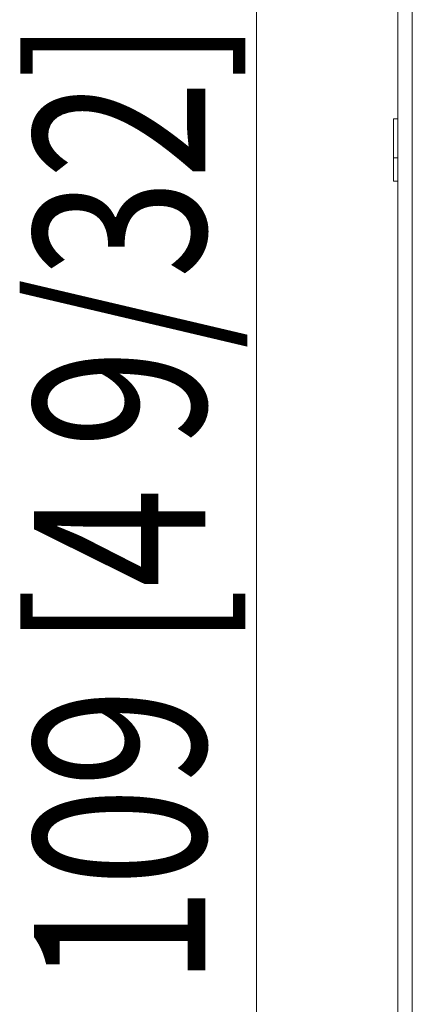
# Model space of a CAD drawing. Units: millimetres. Extents: x 4 to 294, y 4 to 207.
# Drawn here: x 57 to 63, y 151 to 164 of the extents above; entities that cross this region are included whole.
import ezdxf

# ---------------------------------------------------------------- set-up
doc = ezdxf.new("R2010")
doc.units = ezdxf.units.MM
doc.header["$MEASUREMENT"] = 0
doc.layers.add('_U+30EC_U+30A4_U+30E4_U+30FC 1', color=7, linetype='Continuous')
doc.layers.add('_U+30EC_U+30A4_U+30E4_U+30FC 2', color=7, linetype='Continuous')

# ---------------------------------------------------------------- blocks, each defined once
blk = doc.blocks.new('block 5091')
at = {"layer": '_U+30EC_U+30A4_U+30E4_U+30FC 1', "color": 179, "lineweight": 9, "true_color": 0x221814}
blk.add_lwpolyline([(62.307, 162.237), (62.307, 162.777)], dxfattribs=at)
blk = doc.blocks.new('block 5092')
at = {"layer": '_U+30EC_U+30A4_U+30E4_U+30FC 1', "color": 179, "lineweight": 9, "true_color": 0x221814}
blk.add_lwpolyline([(62.367, 162.777), (62.307, 162.777)], dxfattribs=at)
blk = doc.blocks.new('block 5095')
at = {"layer": '_U+30EC_U+30A4_U+30E4_U+30FC 1', "color": 179, "lineweight": 9, "true_color": 0x221814}
blk.add_lwpolyline([(62.367, 162.237), (62.307, 162.237)], dxfattribs=at)
blk = doc.blocks.new('block 5096')
at = {"layer": '_U+30EC_U+30A4_U+30E4_U+30FC 1', "color": 179, "lineweight": 9, "true_color": 0x221814}
blk.add_lwpolyline([(62.307, 161.917), (62.307, 162.237)], dxfattribs=at)
blk = doc.blocks.new('block 5097')
at = {"layer": '_U+30EC_U+30A4_U+30E4_U+30FC 1', "color": 179, "lineweight": 9, "true_color": 0x221814}
blk.add_lwpolyline([(62.367, 161.917), (62.307, 161.917)], dxfattribs=at)
blk = doc.blocks.new('block 5608')
at = {"layer": '_U+30EC_U+30A4_U+30E4_U+30FC 1', "color": 179, "lineweight": 9, "true_color": 0x221814}
blk.add_lwpolyline([(62.367, 164.677), (62.367, 148.477)], dxfattribs=at)
blk = doc.blocks.new('block 5609')
at = {"layer": '_U+30EC_U+30A4_U+30E4_U+30FC 1', "color": 179, "lineweight": 9, "true_color": 0x221814}
blk.add_lwpolyline([(62.567, 164.677), (62.567, 148.477)], dxfattribs=at)
blk = doc.blocks.new('block 4334')
at = {"layer": '_U+30EC_U+30A4_U+30E4_U+30FC 1'}
for name in ['block 5608', 'block 5609', 'block 5091', 'block 5092', 'block 5095', 'block 5096', 'block 5097']:
    blk.add_blockref(name, (0, 0), dxfattribs=at)
blk = doc.blocks.new('block 15962')
at = {"layer": '_U+30EC_U+30A4_U+30E4_U+30FC 2', "color": 179, "lineweight": 13, "true_color": 0x221814}
blk.add_lwpolyline([(60.411, 145.977), (60.411, 167.737)], dxfattribs=at)

msp = doc.modelspace()

# ---------------------------------------------------------------- block references
at = {"layer": '_U+30EC_U+30A4_U+30E4_U+30FC 1'}
msp.add_blockref('block 4334', (0, 0), dxfattribs=at)
at = {"layer": '_U+30EC_U+30A4_U+30E4_U+30FC 2'}
msp.add_blockref('block 15962', (0, 0), dxfattribs=at)

# ---------------------------------------------------------------- texts
at = {"layer": '_U+30EC_U+30A4_U+30E4_U+30FC 2', "color": 179, "true_color": 0x221814, "insert": (59.706, 150.78), "char_height": 2.37278, "attachment_point": 7, "rotation": 90}
msp.add_mtext('\\fDINPro-Light|b0|i0|c0|p34;\\W0.765;109 [4 9/32]', dxfattribs=at)

doc.saveas('drawing.dxf')
